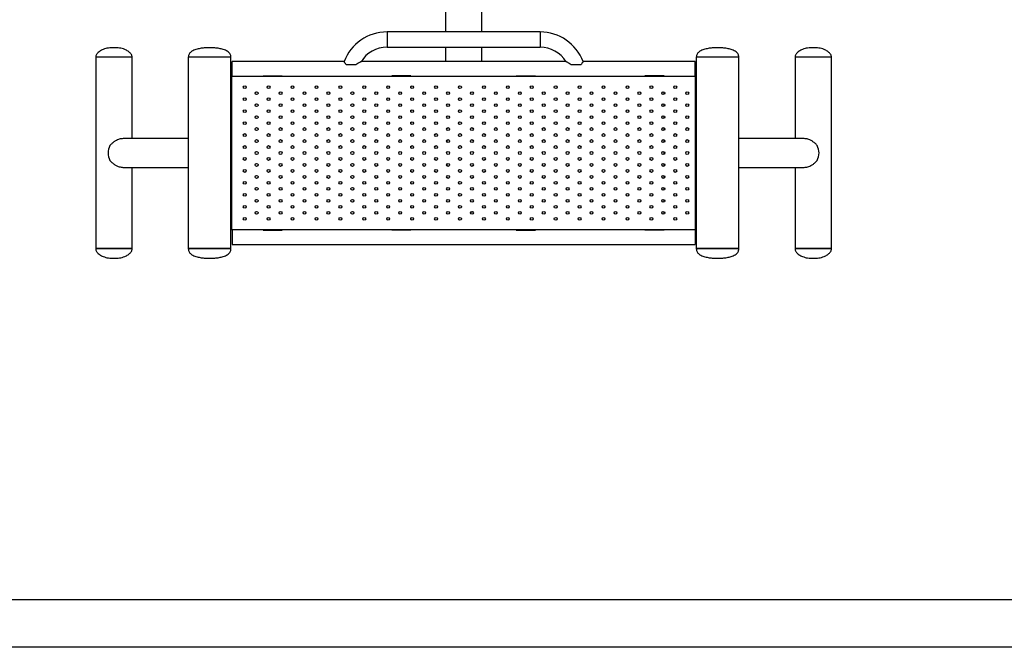
# Model space of a CAD drawing. Extents: x -161935 to -153535, y -83841 to -77901.
# Drawn here: x -159877 to -157819, y -83841 to -82529 of the extents above; entities that cross this region are included whole.
import ezdxf

# ---------------------------------------------------------------- set-up
doc = ezdxf.new("R2010")
doc.units = 0
doc.header["$MEASUREMENT"] = 0
doc.layers.add('EBLAYER1', color=7, linetype='CONTINUOUS', lineweight=25)
doc.layers.add('FORMAT', color=7, linetype='CONTINUOUS')

msp = doc.modelspace()

# ---------------------------------------------------------------- linework, layer by layer
at = {"layer": 'EBLAYER1', "linetype": 'Continuous', "lineweight": 25}
msp.add_line((-161434.7, -83740.6), (-153634.7, -83740.6), dxfattribs=at)
at = {"layer": 'EBLAYER1', "linetype": 'Continuous'}
msp.add_line((-153534.7, -83840.6), (-161934.7, -83840.6), dxfattribs=at)
at = {"layer": 'FORMAT'}
for p, q in [((-158986.9, -82352.2), (-158986.9, -82554.2)), ((-158910.9, -82554.2), (-158910.9, -82352.2)), ((-158788.9, -82554.2), (-159108.9, -82554.2)), ((-159108.9, -82554.2), (-159108.9, -82586.2)), ((-158788.9, -82554.2), (-158788.9, -82586.2)), ((-159108.9, -82586.2), (-158788.9, -82586.2)), ((-158986.9, -82586.2), (-158986.9, -82616.2)), ((-158910.9, -82616.2), (-158910.9, -82586.2)), ((-159717.7, -82607.2), (-159717.7, -83007.2)), ((-159660.7, -82607.2), (-159717.7, -82607.2)), ((-159641.7, -82607.2), (-159717.7, -82607.2)), ((-159641.7, -82607.2), (-159660.7, -82607.2)), ((-159641.7, -82777.2), (-159641.7, -82607.2)), ((-159524.2, -82607.2), (-159524.2, -83007.2)), ((-159435.2, -82607.2), (-159524.2, -82607.2)), ((-159435.2, -82607.2), (-159524.2, -82607.2)), ((-159435.2, -83007.2), (-159435.2, -82607.2)), ((-158462.5, -82607.2), (-158462.5, -83007.2)), ((-158440.3, -82607.2), (-158462.5, -82607.2)), ((-158379.5, -82607.2), (-158462.5, -82607.2)), ((-158373.5, -82607.2), (-158440.3, -82607.2)), ((-158373.5, -82607.2), (-158379.5, -82607.2)), ((-158373.5, -83007.2), (-158373.5, -82607.2)), ((-158256, -82607.2), (-158256, -82777.2)), ((-158237, -82607.2), (-158256, -82607.2)), ((-158185.1, -82607.2), (-158256, -82607.2)), ((-158180, -82607.2), (-158237, -82607.2)), ((-158180, -82607.2), (-158185.1, -82607.2)), ((-158180, -83007.2), (-158180, -82607.2)), ((-159198.6, -82616.2), (-159432.9, -82616.2)), ((-159432.9, -82632.2), (-159432.9, -82616.2)), ((-158734.6, -82616.2), (-159163.1, -82616.2)), ((-158464.9, -82616.2), (-158699.1, -82616.2)), ((-158464.9, -82632.2), (-158464.9, -82616.2)), ((-159433.9, -82647.2), (-159433.9, -82967.2)), ((-158463.9, -82647.2), (-159433.9, -82647.2)), ((-159432.9, -82647.2), (-159432.9, -82632.2)), ((-159367.9, -82645.9), (-159367.9, -82647.2)), ((-159367.9, -82645.9), (-159327.9, -82645.9)), ((-159327.9, -82645.9), (-159327.9, -82647.2)), ((-159098.9, -82647.2), (-159098.9, -82645.9)), ((-159058.9, -82645.9), (-159098.9, -82645.9)), ((-159058.9, -82647.2), (-159058.9, -82645.9)), ((-158838.9, -82645.9), (-158838.9, -82647.2)), ((-158838.9, -82645.9), (-158798.9, -82645.9)), ((-158798.9, -82645.9), (-158798.9, -82647.2)), ((-158569.9, -82647.2), (-158569.9, -82645.9)), ((-158529.9, -82645.9), (-158569.9, -82645.9)), ((-158529.9, -82647.2), (-158529.9, -82645.9)), ((-158464.9, -82647.2), (-158464.9, -82632.2)), ((-158463.9, -82967.2), (-158463.9, -82647.2)), ((-159058.9, -82671.3), (-159058.9, -82668)), ((-158529.9, -82684.8), (-158529.9, -82679.6)), ((-159058.9, -82696.3), (-159058.9, -82693)), ((-158529.9, -82709.8), (-158529.9, -82704.6)), ((-159058.9, -82721.3), (-159058.9, -82718)), ((-158529.9, -82734.8), (-158529.9, -82729.6)), ((-159058.9, -82746.3), (-159058.9, -82743)), ((-159058.9, -82771.3), (-159058.9, -82768)), ((-158529.9, -82759.8), (-158529.9, -82754.6)), ((-159524.2, -82777.2), (-159660.7, -82777.2)), ((-159433.9, -82777.2), (-159435.2, -82777.2)), ((-159058.9, -82796.3), (-159058.9, -82793)), ((-158529.9, -82784.8), (-158529.9, -82779.6)), ((-158462.5, -82777.2), (-158463.9, -82777.2)), ((-158237, -82777.2), (-158373.5, -82777.2)), ((-158529.9, -82809.8), (-158529.9, -82804.6)), ((-159058.9, -82821.3), (-159058.9, -82818)), ((-158529.9, -82834.8), (-158529.9, -82829.6)), ((-159660.7, -82837.2), (-159524.2, -82837.2)), ((-159641.7, -83007.2), (-159641.7, -82837.2)), ((-159435.2, -82837.2), (-159433.9, -82837.2)), ((-159058.9, -82846.3), (-159058.9, -82843)), ((-158529.9, -82859.8), (-158529.9, -82854.6)), ((-158463.9, -82837.2), (-158462.5, -82837.2)), ((-158373.5, -82837.2), (-158237, -82837.2)), ((-158373.5, -82837.2), (-158290.2, -82837.2)), ((-158256, -82837.2), (-158256, -83007.2)), ((-159058.9, -82871.3), (-159058.9, -82868)), ((-159058.9, -82896.3), (-159058.9, -82893)), ((-158529.9, -82884.8), (-158529.9, -82879.6)), ((-158529.9, -82909.8), (-158529.9, -82904.6)), ((-159058.9, -82921.3), (-159058.9, -82918)), ((-158529.9, -82934.8), (-158529.9, -82929.6)), ((-159058.9, -82946.3), (-159058.9, -82943)), ((-159433.9, -82967.2), (-158463.9, -82967.2)), ((-159432.9, -82967.2), (-159432.9, -82982.2)), ((-159367.9, -82967.2), (-159367.9, -82968.4)), ((-159367.9, -82968.4), (-159327.9, -82968.4)), ((-159327.9, -82967.2), (-159327.9, -82968.4)), ((-159098.9, -82968.4), (-159098.9, -82967.2)), ((-159058.9, -82968.4), (-159098.9, -82968.4)), ((-159058.9, -82968.4), (-159058.9, -82967.2)), ((-158838.9, -82967.2), (-158838.9, -82968.4)), ((-158838.9, -82968.4), (-158798.9, -82968.4)), ((-158798.9, -82967.2), (-158798.9, -82968.4)), ((-158569.9, -82968.4), (-158569.9, -82967.2)), ((-158529.9, -82968.4), (-158569.9, -82968.4)), ((-158529.9, -82968.4), (-158529.9, -82967.2)), ((-158464.9, -82967.2), (-158464.9, -82982.2)), ((-159432.9, -82982.2), (-159432.9, -82998.2)), ((-159432.9, -82998.2), (-158464.9, -82998.2)), ((-158464.9, -82982.2), (-158464.9, -82998.2)), ((-159717.7, -83007.2), (-159660.7, -83007.2)), ((-159641.7, -83007.2), (-159717.7, -83007.2)), ((-159660.7, -83007.2), (-159641.7, -83007.2)), ((-159435.2, -83007.2), (-159524.2, -83007.2)), ((-159524.2, -83007.2), (-159457.5, -83007.2)), ((-159457.5, -83007.2), (-159435.2, -83007.2)), ((-158379.5, -83007.2), (-158462.5, -83007.2)), ((-158462.5, -83007.2), (-158373.5, -83007.2)), ((-158373.5, -83007.2), (-158379.5, -83007.2)), ((-158256, -83007.2), (-158237, -83007.2)), ((-158185.1, -83007.2), (-158256, -83007.2)), ((-158237, -83007.2), (-158180, -83007.2)), ((-158180, -83007.2), (-158185.1, -83007.2))]:
    msp.add_line(p, q, dxfattribs=at)
for centre in [(-159406.4, -82669.7), (-159356.4, -82669.7), (-159306.4, -82669.7), (-159256.4, -82669.7), (-159206.4, -82669.7), (-159156.4, -82669.7), (-159106.4, -82669.7), (-159056.4, -82669.7), (-159006.4, -82669.7), (-158956.4, -82669.7), (-158906.4, -82669.7), (-158856.4, -82669.7), (-158806.4, -82669.7), (-158756.4, -82669.7), (-158706.4, -82669.7), (-158656.4, -82669.7), (-158606.4, -82669.7), (-158556.4, -82669.7), (-158506.4, -82669.7), (-159381.4, -82682.2), (-159331.4, -82682.2), (-159281.4, -82682.2), (-159231.4, -82682.2), (-159181.4, -82682.2), (-159131.4, -82682.2), (-159081.4, -82682.2), (-159031.4, -82682.2), (-158981.4, -82682.2), (-158931.4, -82682.2), (-158881.4, -82682.2), (-158831.4, -82682.2), (-158781.4, -82682.2), (-158731.4, -82682.2), (-158681.4, -82682.2), (-158631.4, -82682.2), (-158581.4, -82682.2), (-158531.4, -82682.2), (-158481.4, -82682.2), (-159406.4, -82694.7), (-159381.4, -82707.2), (-159356.4, -82694.7), (-159331.4, -82707.2), (-159306.4, -82694.7), (-159281.4, -82707.2), (-159256.4, -82694.7), (-159231.4, -82707.2), (-159206.4, -82694.7), (-159181.4, -82707.2), (-159156.4, -82694.7), (-159131.4, -82707.2), (-159106.4, -82694.7), (-159081.4, -82707.2), (-159056.4, -82694.7), (-159031.4, -82707.2), (-159006.4, -82694.7), (-158981.4, -82707.2), (-158956.4, -82694.7), (-158931.4, -82707.2), (-158906.4, -82694.7), (-158881.4, -82707.2), (-158856.4, -82694.7), (-158831.4, -82707.2), (-158806.4, -82694.7), (-158781.4, -82707.2), (-158756.4, -82694.7), (-158731.4, -82707.2), (-158706.4, -82694.7), (-158681.4, -82707.2), (-158656.4, -82694.7), (-158631.4, -82707.2), (-158606.4, -82694.7), (-158581.4, -82707.2), (-158556.4, -82694.7), (-158531.4, -82707.2), (-158506.4, -82694.7), (-158481.4, -82707.2), (-159406.4, -82719.7), (-159381.4, -82732.2), (-159356.4, -82719.7), (-159331.4, -82732.2), (-159306.4, -82719.7), (-159281.4, -82732.2), (-159256.4, -82719.7), (-159231.4, -82732.2), (-159206.4, -82719.7), (-159181.4, -82732.2), (-159156.4, -82719.7), (-159131.4, -82732.2), (-159106.4, -82719.7), (-159081.4, -82732.2), (-159056.4, -82719.7), (-159031.4, -82732.2), (-159006.4, -82719.7), (-158981.4, -82732.2), (-158956.4, -82719.7), (-158931.4, -82732.2), (-158906.4, -82719.7), (-158881.4, -82732.2), (-158856.4, -82719.7), (-158831.4, -82732.2), (-158806.4, -82719.7), (-158781.4, -82732.2), (-158756.4, -82719.7), (-158731.4, -82732.2), (-158706.4, -82719.7), (-158681.4, -82732.2), (-158656.4, -82719.7), (-158631.4, -82732.2), (-158606.4, -82719.7), (-158581.4, -82732.2), (-158556.4, -82719.7), (-158531.4, -82732.2), (-158506.4, -82719.7), (-158481.4, -82732.2), (-159406.4, -82744.7), (-159356.4, -82744.7), (-159306.4, -82744.7), (-159256.4, -82744.7), (-159206.4, -82744.7), (-159156.4, -82744.7), (-159106.4, -82744.7), (-159056.4, -82744.7), (-159006.4, -82744.7), (-158956.4, -82744.7), (-158906.4, -82744.7), (-158856.4, -82744.7), (-158806.4, -82744.7), (-158756.4, -82744.7), (-158706.4, -82744.7), (-158656.4, -82744.7), (-158606.4, -82744.7), (-158556.4, -82744.7), (-158506.4, -82744.7), (-159406.4, -82769.7), (-159381.4, -82757.2), (-159356.4, -82769.7), (-159331.4, -82757.2), (-159306.4, -82769.7), (-159281.4, -82757.2), (-159256.4, -82769.7), (-159231.4, -82757.2), (-159206.4, -82769.7), (-159181.4, -82757.2), (-159156.4, -82769.7), (-159131.4, -82757.2), (-159106.4, -82769.7), (-159081.4, -82757.2), (-159056.4, -82769.7), (-159031.4, -82757.2), (-159006.4, -82769.7), (-158981.4, -82757.2), (-158956.4, -82769.7), (-158931.4, -82757.2), (-158906.4, -82769.7), (-158881.4, -82757.2), (-158856.4, -82769.7), (-158831.4, -82757.2), (-158806.4, -82769.7), (-158781.4, -82757.2), (-158756.4, -82769.7), (-158731.4, -82757.2), (-158706.4, -82769.7), (-158681.4, -82757.2), (-158656.4, -82769.7), (-158631.4, -82757.2), (-158606.4, -82769.7), (-158581.4, -82757.2), (-158556.4, -82769.7), (-158531.4, -82757.2), (-158506.4, -82769.7), (-158481.4, -82757.2), (-159406.4, -82794.7), (-159381.4, -82782.2), (-159356.4, -82794.7), (-159331.4, -82782.2), (-159306.4, -82794.7), (-159281.4, -82782.2), (-159256.4, -82794.7), (-159231.4, -82782.2), (-159206.4, -82794.7), (-159181.4, -82782.2), (-159156.4, -82794.7), (-159131.4, -82782.2), (-159106.4, -82794.7), (-159081.4, -82782.2), (-159056.4, -82794.7), (-159031.4, -82782.2), (-159006.4, -82794.7), (-158981.4, -82782.2), (-158956.4, -82794.7), (-158931.4, -82782.2), (-158906.4, -82794.7), (-158881.4, -82782.2), (-158856.4, -82794.7), (-158831.4, -82782.2), (-158806.4, -82794.7), (-158781.4, -82782.2), (-158756.4, -82794.7), (-158731.4, -82782.2), (-158706.4, -82794.7), (-158681.4, -82782.2), (-158656.4, -82794.7), (-158631.4, -82782.2), (-158606.4, -82794.7), (-158581.4, -82782.2), (-158556.4, -82794.7), (-158531.4, -82782.2), (-158506.4, -82794.7), (-158481.4, -82782.2), (-159381.4, -82807.2), (-159331.4, -82807.2), (-159281.4, -82807.2), (-159231.4, -82807.2), (-159181.4, -82807.2), (-159131.4, -82807.2), (-159081.4, -82807.2), (-159031.4, -82807.2), (-158981.4, -82807.2), (-158931.4, -82807.2), (-158881.4, -82807.2), (-158831.4, -82807.2), (-158781.4, -82807.2), (-158731.4, -82807.2), (-158681.4, -82807.2), (-158631.4, -82807.2), (-158581.4, -82807.2), (-158531.4, -82807.2), (-158481.4, -82807.2), (-159406.4, -82819.7), (-159381.4, -82832.2), (-159356.4, -82819.7), (-159331.4, -82832.2), (-159306.4, -82819.7), (-159281.4, -82832.2), (-159256.4, -82819.7), (-159231.4, -82832.2), (-159206.4, -82819.7), (-159181.4, -82832.2), (-159156.4, -82819.7), (-159131.4, -82832.2), (-159106.4, -82819.7), (-159081.4, -82832.2), (-159056.4, -82819.7), (-159031.4, -82832.2), (-159006.4, -82819.7), (-158981.4, -82832.2), (-158956.4, -82819.7), (-158931.4, -82832.2), (-158906.4, -82819.7), (-158881.4, -82832.2), (-158856.4, -82819.7), (-158831.4, -82832.2), (-158806.4, -82819.7), (-158781.4, -82832.2), (-158756.4, -82819.7), (-158731.4, -82832.2), (-158706.4, -82819.7), (-158681.4, -82832.2), (-158656.4, -82819.7), (-158631.4, -82832.2), (-158606.4, -82819.7), (-158581.4, -82832.2), (-158556.4, -82819.7), (-158531.4, -82832.2), (-158506.4, -82819.7), (-158481.4, -82832.2), (-159406.4, -82844.7), (-159381.4, -82857.2), (-159356.4, -82844.7), (-159331.4, -82857.2), (-159306.4, -82844.7), (-159281.4, -82857.2), (-159256.4, -82844.7), (-159231.4, -82857.2), (-159206.4, -82844.7), (-159181.4, -82857.2), (-159156.4, -82844.7), (-159131.4, -82857.2), (-159106.4, -82844.7), (-159081.4, -82857.2), (-159056.4, -82844.7), (-159031.4, -82857.2), (-159006.4, -82844.7), (-158981.4, -82857.2), (-158956.4, -82844.7), (-158931.4, -82857.2), (-158906.4, -82844.7), (-158881.4, -82857.2), (-158856.4, -82844.7), (-158831.4, -82857.2), (-158806.4, -82844.7), (-158781.4, -82857.2), (-158756.4, -82844.7), (-158731.4, -82857.2), (-158706.4, -82844.7), (-158681.4, -82857.2), (-158656.4, -82844.7), (-158631.4, -82857.2), (-158606.4, -82844.7), (-158581.4, -82857.2), (-158556.4, -82844.7), (-158531.4, -82857.2), (-158506.4, -82844.7), (-158481.4, -82857.2), (-159406.4, -82869.7), (-159356.4, -82869.7), (-159306.4, -82869.7), (-159256.4, -82869.7), (-159206.4, -82869.7), (-159156.4, -82869.7), (-159106.4, -82869.7), (-159056.4, -82869.7), (-159006.4, -82869.7), (-158956.4, -82869.7), (-158906.4, -82869.7), (-158856.4, -82869.7), (-158806.4, -82869.7), (-158756.4, -82869.7), (-158706.4, -82869.7), (-158656.4, -82869.7), (-158606.4, -82869.7), (-158556.4, -82869.7), (-158506.4, -82869.7), (-159406.4, -82894.7), (-159381.4, -82882.2), (-159356.4, -82894.7), (-159331.4, -82882.2), (-159306.4, -82894.7), (-159281.4, -82882.2), (-159256.4, -82894.7), (-159231.4, -82882.2), (-159206.4, -82894.7), (-159181.4, -82882.2), (-159156.4, -82894.7), (-159131.4, -82882.2), (-159106.4, -82894.7), (-159081.4, -82882.2), (-159056.4, -82894.7), (-159031.4, -82882.2), (-159006.4, -82894.7), (-158981.4, -82882.2), (-158956.4, -82894.7), (-158931.4, -82882.2), (-158906.4, -82894.7), (-158881.4, -82882.2), (-158856.4, -82894.7), (-158831.4, -82882.2), (-158806.4, -82894.7), (-158781.4, -82882.2), (-158756.4, -82894.7), (-158731.4, -82882.2), (-158706.4, -82894.7), (-158681.4, -82882.2), (-158656.4, -82894.7), (-158631.4, -82882.2), (-158606.4, -82894.7), (-158581.4, -82882.2), (-158556.4, -82894.7), (-158531.4, -82882.2), (-158506.4, -82894.7), (-158481.4, -82882.2), (-159406.4, -82919.7), (-159381.4, -82907.2), (-159356.4, -82919.7), (-159331.4, -82907.2), (-159306.4, -82919.7), (-159281.4, -82907.2), (-159256.4, -82919.7), (-159231.4, -82907.2), (-159206.4, -82919.7), (-159181.4, -82907.2), (-159156.4, -82919.7), (-159131.4, -82907.2), (-159106.4, -82919.7), (-159081.4, -82907.2), (-159056.4, -82919.7), (-159031.4, -82907.2), (-159006.4, -82919.7), (-158981.4, -82907.2), (-158956.4, -82919.7), (-158931.4, -82907.2), (-158906.4, -82919.7), (-158881.4, -82907.2), (-158856.4, -82919.7), (-158831.4, -82907.2), (-158806.4, -82919.7), (-158781.4, -82907.2), (-158756.4, -82919.7), (-158731.4, -82907.2), (-158706.4, -82919.7), (-158681.4, -82907.2), (-158656.4, -82919.7), (-158631.4, -82907.2), (-158606.4, -82919.7), (-158581.4, -82907.2), (-158556.4, -82919.7), (-158531.4, -82907.2), (-158506.4, -82919.7), (-158481.4, -82907.2), (-159381.4, -82932.2), (-159331.4, -82932.2), (-159281.4, -82932.2), (-159231.4, -82932.2), (-159181.4, -82932.2), (-159131.4, -82932.2), (-159081.4, -82932.2), (-159031.4, -82932.2), (-158981.4, -82932.2), (-158931.4, -82932.2), (-158881.4, -82932.2), (-158831.4, -82932.2), (-158781.4, -82932.2), (-158731.4, -82932.2), (-158681.4, -82932.2), (-158631.4, -82932.2), (-158581.4, -82932.2), (-158531.4, -82932.2), (-158481.4, -82932.2), (-159406.4, -82944.7), (-159356.4, -82944.7), (-159306.4, -82944.7), (-159256.4, -82944.7), (-159206.4, -82944.7), (-159156.4, -82944.7), (-159106.4, -82944.7), (-159056.4, -82944.7), (-159006.4, -82944.7), (-158956.4, -82944.7), (-158906.4, -82944.7), (-158856.4, -82944.7), (-158806.4, -82944.7), (-158756.4, -82944.7), (-158706.4, -82944.7), (-158656.4, -82944.7), (-158606.4, -82944.7), (-158556.4, -82944.7), (-158506.4, -82944.7)]:
    msp.add_circle(centre, 3, dxfattribs=at)
for centre, radius, start, end in [((-159108.9, -82650.2), 96, 90, 159.2769), ((-158788.9, -82650.2), 96, 20.726, 90), ((-159108.9, -82650.2), 64, 90, 147.9895), ((-158788.9, -82650.2), 64, 32.005, 90), ((-159657.8, -82807.2), 33.9, 152.7931, 207.2069), ((-158239.9, -82807.2), 33.9, 332.7931, 27.2069)]:
    msp.add_arc(centre, radius, start, end, dxfattribs=at)
msp.add_ellipse((-158290.2, -82807.2), major_axis=(0, 30), ratio=0.57735, start_param=3.130315, end_param=3.152871, dxfattribs=at)
for points, knots in [([(-159679.7, -82587.2), (-159681.7, -82587.2), (-159685.6, -82587.3), (-159691.4, -82587.8), (-159697, -82588.9), (-159701.8, -82590.4), (-159705.9, -82592.4), (-159709.3, -82594.4), (-159712.3, -82596.7), (-159714.6, -82599.1), (-159716.3, -82601.5), (-159717.5, -82604.2), (-159717.6, -82606.2), (-159717.7, -82607.2)], [0, 0, 0, 0, 0.126437, 0.249775, 0.371174, 0.492761, 0.575529, 0.660969, 0.747963, 0.812245, 0.874953, 0.936754, 1, 1, 1, 1]), ([(-159641.7, -82607.2), (-159641.8, -82606.2), (-159641.9, -82604.2), (-159643.1, -82601.5), (-159644.8, -82599.1), (-159647.1, -82596.7), (-159650.1, -82594.4), (-159653.5, -82592.4), (-159657.6, -82590.4), (-159662.4, -82588.9), (-159668.1, -82587.8), (-159673.8, -82587.3), (-159677.7, -82587.2), (-159679.7, -82587.2)], [0, 0, 0, 0, 0.063246, 0.125046, 0.187755, 0.252037, 0.339032, 0.424472, 0.507238, 0.628826, 0.750226, 0.873565, 1, 1, 1, 1]), ([(-159479.7, -82587.2), (-159482.7, -82587.2), (-159488.6, -82587.3), (-159497.4, -82588.2), (-159504.7, -82589.7), (-159510.5, -82591.5), (-159514.7, -82593.3), (-159518.2, -82595.4), (-159520.9, -82597.9), (-159522.7, -82600.5), (-159524, -82603.7), (-159524.1, -82606), (-159524.2, -82607.2)], [0, 0, 0, 0, 0.166854, 0.329302, 0.496414, 0.583429, 0.66961, 0.752631, 0.812675, 0.871992, 0.933161, 1, 1, 1, 1]), ([(-159435.2, -82607.2), (-159435.3, -82606), (-159435.4, -82603.7), (-159436.7, -82600.5), (-159438.5, -82597.9), (-159441.2, -82595.4), (-159444.7, -82593.3), (-159448.9, -82591.5), (-159454.7, -82589.7), (-159462, -82588.2), (-159470.9, -82587.3), (-159476.7, -82587.2), (-159479.7, -82587.2)], [0, 0, 0, 0, 0.066839, 0.128008, 0.187326, 0.247369, 0.33039, 0.416571, 0.503587, 0.6707, 0.833146, 1, 1, 1, 1]), ([(-158418, -82587.2), (-158421, -82587.2), (-158426.9, -82587.3), (-158435.7, -82588.2), (-158443, -82589.7), (-158448.8, -82591.5), (-158453, -82593.3), (-158456.5, -82595.4), (-158459.2, -82597.9), (-158461.1, -82600.5), (-158462.3, -82603.7), (-158462.4, -82606), (-158462.5, -82607.2)], [0, 0, 0, 0, 0.166854, 0.3293, 0.496413, 0.583429, 0.66961, 0.752631, 0.812674, 0.871992, 0.933161, 1, 1, 1, 1]), ([(-158373.5, -82607.2), (-158373.6, -82606), (-158373.7, -82603.7), (-158375, -82600.5), (-158376.8, -82597.9), (-158379.5, -82595.4), (-158383, -82593.3), (-158387.2, -82591.5), (-158393, -82589.7), (-158400.3, -82588.2), (-158409.2, -82587.3), (-158415, -82587.2), (-158418, -82587.2)], [0, 0, 0, 0, 0.066839, 0.128008, 0.187325, 0.247369, 0.33039, 0.416571, 0.503586, 0.670698, 0.833146, 1, 1, 1, 1]), ([(-158218, -82587.2), (-158220, -82587.2), (-158223.9, -82587.3), (-158229.7, -82587.8), (-158235.3, -82588.9), (-158240.1, -82590.4), (-158244.2, -82592.4), (-158247.7, -82594.4), (-158250.6, -82596.7), (-158252.9, -82599.1), (-158254.6, -82601.5), (-158255.8, -82604.2), (-158255.9, -82606.2), (-158256, -82607.2)], [0, 0, 0, 0, 0.126435, 0.249774, 0.371174, 0.492762, 0.575528, 0.660968, 0.747963, 0.812245, 0.874954, 0.936754, 1, 1, 1, 1]), ([(-158180, -82607.2), (-158180.1, -82606.2), (-158180.2, -82604.2), (-158181.4, -82601.5), (-158183.1, -82599.1), (-158185.4, -82596.7), (-158188.4, -82594.4), (-158191.8, -82592.4), (-158195.9, -82590.4), (-158200.7, -82588.9), (-158206.4, -82587.8), (-158212.1, -82587.3), (-158216, -82587.2), (-158218, -82587.2)], [0, 0, 0, 0, 0.063246, 0.125047, 0.187755, 0.252037, 0.339031, 0.424471, 0.507239, 0.628826, 0.750225, 0.873563, 1, 1, 1, 1]), ([(-159194, -82622.7), (-159194.5, -82622), (-159195.4, -82620.7), (-159196.6, -82619.1), (-159197.6, -82617.7), (-159198.3, -82616.7), (-159198.6, -82616.2), (-159198.6, -82616.2), (-159198.6, -82616.2)], [0, 0, 0, 0, 0.180061, 0.364728, 0.545044, 0.732288, 0.888234, 1, 1, 1, 1]), ([(-159173.8, -82622.7), (-159174.4, -82622.7), (-159175.8, -82622.7), (-159178.2, -82622.7), (-159181.2, -82622.7), (-159184.2, -82622.7), (-159187.3, -82622.7), (-159190.2, -82622.7), (-159192.5, -82622.7), (-159193.7, -82622.7), (-159194, -82622.7)], [0, 0, 0, 0, 0.096419, 0.233181, 0.369953, 0.512863, 0.655753, 0.797819, 0.939847, 1, 1, 1, 1]), ([(-159163.2, -82616.2), (-159163.1, -82616.2), (-159163.1, -82616.2), (-159163.6, -82616.5), (-159164.6, -82617), (-159165.9, -82617.8), (-159167.8, -82618.9), (-159170.5, -82620.6), (-159172.6, -82621.9), (-159173.8, -82622.7)], [0, 0, 0, 0, 0.0497, 0.18959, 0.292158, 0.397559, 0.572597, 0.752064, 1, 1, 1, 1]), ([(-158723.9, -82622.7), (-158725.2, -82621.9), (-158727.2, -82620.6), (-158729.6, -82619.1), (-158731.5, -82618), (-158733, -82617.1), (-158734, -82616.5), (-158734.6, -82616.2), (-158734.6, -82616.2), (-158734.5, -82616.2)], [0, 0, 0, 0, 0.264802, 0.401423, 0.537915, 0.722637, 0.814726, 0.909729, 1, 1, 1, 1]), ([(-158703.7, -82622.7), (-158703.8, -82622.7), (-158704.6, -82622.7), (-158706.3, -82622.7), (-158709, -82622.7), (-158711.8, -82622.7), (-158714.7, -82622.7), (-158717.7, -82622.7), (-158720.9, -82622.7), (-158722.8, -82622.7), (-158723.9, -82622.7)], [0, 0, 0, 0, 0.015929, 0.143756, 0.271611, 0.40578, 0.53997, 0.680345, 0.820718, 1, 1, 1, 1]), ([(-158699.1, -82616.2), (-158699.1, -82616.2), (-158699.1, -82616.2), (-158699.3, -82616.4), (-158699.6, -82617), (-158700.2, -82617.8), (-158701, -82619), (-158702, -82620.4), (-158702.9, -82621.7), (-158703.5, -82622.5), (-158703.7, -82622.7)], [0, 0, 0, 0, 0.049782, 0.189699, 0.333615, 0.475378, 0.620528, 0.777653, 0.938154, 1, 1, 1, 1]), ([(-159660.7, -82777.2), (-159662, -82777.2), (-159664.5, -82777.4), (-159668.5, -82778.3), (-159672.5, -82779.8), (-159676.7, -82781.9), (-159681.2, -82784.9), (-159685.1, -82788.3), (-159687.1, -82790.7), (-159688, -82791.7)], [0, 0, 0, 0, 0.130457, 0.265262, 0.395609, 0.529159, 0.703911, 0.883704, 1, 1, 1, 1]), ([(-158982.2, -82785.1), (-158982.4, -82784.7), (-158983.2, -82783.5), (-158983.8, -82782.7), (-158984.3, -82782)], [0, 0, 0, 0, 0.276561, 1, 1, 1, 1]), ([(-158209.8, -82791.7), (-158210.6, -82790.7), (-158212.2, -82788.8), (-158215.5, -82785.8), (-158219.8, -82782.6), (-158224.6, -82780), (-158229.1, -82778.3), (-158233, -82777.5), (-158235.7, -82777.1), (-158236.9, -82777.2), (-158237, -82777.2)], [0, 0, 0, 0, 0.115285, 0.231794, 0.413786, 0.60199, 0.730996, 0.863509, 0.992638, 1, 1, 1, 1]), ([(-159688, -82822.7), (-159687.1, -82823.6), (-159685.5, -82825.5), (-159682.2, -82828.6), (-159677.9, -82831.8), (-159673.1, -82834.3), (-159668.6, -82836), (-159664.7, -82836.9), (-159662, -82837.3), (-159660.8, -82837.2), (-159660.7, -82837.2)], [0, 0, 0, 0, 0.115285, 0.231793, 0.413785, 0.60199, 0.730995, 0.863509, 0.992638, 1, 1, 1, 1]), ([(-158984.3, -82832.4), (-158984.3, -82832.4), (-158983.7, -82831.6), (-158983, -82830.6), (-158982.3, -82829.5), (-158982.2, -82829.4)], [0, 0, 0, 0, 0.0886044, 0.9065045, 1, 1, 1, 1]), ([(-158237, -82837.2), (-158235.8, -82837.1), (-158233.2, -82837), (-158229.2, -82836.1), (-158225.2, -82834.6), (-158221, -82832.4), (-158216.5, -82829.5), (-158212.7, -82826.1), (-158210.6, -82823.6), (-158209.8, -82822.7)], [0, 0, 0, 0, 0.130457, 0.265262, 0.395608, 0.529159, 0.703911, 0.883704, 1, 1, 1, 1]), ([(-158934, -82930.9), (-158933.2, -82930.7), (-158931.7, -82930.5), (-158930.3, -82930), (-158929.7, -82929.8)], [0, 0, 0, 0, 0.542139, 1, 1, 1, 1]), ([(-159717.7, -83007.2), (-159717.6, -83008.2), (-159717.5, -83010.1), (-159716.3, -83012.9), (-159714.6, -83015.3), (-159712.3, -83017.7), (-159709.3, -83020), (-159705.9, -83022), (-159701.8, -83023.9), (-159697, -83025.5), (-159691.4, -83026.6), (-159685.6, -83027.1), (-159681.7, -83027.2), (-159679.7, -83027.2)], [0, 0, 0, 0, 0.063247, 0.125047, 0.187755, 0.252037, 0.339031, 0.424472, 0.507238, 0.628826, 0.750225, 0.873563, 1, 1, 1, 1]), ([(-159679.7, -83027.2), (-159677.7, -83027.2), (-159673.8, -83027.1), (-159668.1, -83026.6), (-159662.4, -83025.5), (-159657.6, -83023.9), (-159653.5, -83022), (-159650.1, -83020), (-159647.1, -83017.7), (-159644.8, -83015.3), (-159643.1, -83012.9), (-159641.9, -83010.1), (-159641.8, -83008.2), (-159641.7, -83007.2)], [0, 0, 0, 0, 0.126435, 0.249774, 0.371174, 0.492762, 0.575528, 0.660968, 0.747963, 0.812244, 0.874954, 0.936753, 1, 1, 1, 1]), ([(-159524.2, -83007.2), (-159524.1, -83008.4), (-159524, -83010.7), (-159522.7, -83013.8), (-159520.9, -83016.5), (-159518.2, -83019), (-159514.7, -83021.1), (-159510.5, -83022.9), (-159504.7, -83024.7), (-159497.4, -83026.2), (-159488.6, -83027.1), (-159482.7, -83027.2), (-159479.7, -83027.2)], [0, 0, 0, 0, 0.066839, 0.128008, 0.187325, 0.24737, 0.330391, 0.416572, 0.503586, 0.670699, 0.833146, 1, 1, 1, 1]), ([(-159479.7, -83027.2), (-159476.7, -83027.2), (-159470.9, -83027.1), (-159462, -83026.2), (-159454.7, -83024.7), (-159448.9, -83022.9), (-159444.7, -83021.1), (-159441.2, -83019), (-159438.5, -83016.5), (-159436.7, -83013.8), (-159435.4, -83010.7), (-159435.3, -83008.4), (-159435.2, -83007.2)], [0, 0, 0, 0, 0.166854, 0.3293, 0.496413, 0.583428, 0.669609, 0.75263, 0.812674, 0.871992, 0.933161, 1, 1, 1, 1]), ([(-158462.5, -83007.2), (-158462.4, -83008.4), (-158462.3, -83010.7), (-158461.1, -83013.8), (-158459.2, -83016.5), (-158456.5, -83019), (-158453, -83021.1), (-158448.8, -83022.9), (-158443, -83024.7), (-158435.7, -83026.2), (-158426.9, -83027.1), (-158421, -83027.2), (-158418, -83027.2)], [0, 0, 0, 0, 0.066839, 0.128008, 0.187326, 0.24737, 0.330391, 0.416572, 0.503587, 0.6707, 0.833146, 1, 1, 1, 1]), ([(-158418, -83027.2), (-158415, -83027.2), (-158409.2, -83027.1), (-158400.3, -83026.2), (-158393, -83024.7), (-158387.2, -83022.9), (-158383, -83021.1), (-158379.5, -83019), (-158376.8, -83016.5), (-158375, -83013.8), (-158373.7, -83010.7), (-158373.6, -83008.4), (-158373.5, -83007.2)], [0, 0, 0, 0, 0.1668543, 0.3293014, 0.4964138, 0.5834285, 0.6696094, 0.7526302, 0.8126745, 0.8719923, 0.9331607, 1, 1, 1, 1]), ([(-158256, -83007.2), (-158255.9, -83008.2), (-158255.8, -83010.1), (-158254.6, -83012.9), (-158252.9, -83015.3), (-158250.6, -83017.7), (-158247.7, -83020), (-158244.2, -83022), (-158240.1, -83023.9), (-158235.3, -83025.5), (-158229.7, -83026.6), (-158223.9, -83027.1), (-158220, -83027.2), (-158218, -83027.2)], [0, 0, 0, 0, 0.063247, 0.125046, 0.187756, 0.252037, 0.339032, 0.424472, 0.507238, 0.628826, 0.750226, 0.873565, 1, 1, 1, 1]), ([(-158218, -83027.2), (-158216, -83027.2), (-158212.1, -83027.1), (-158206.4, -83026.6), (-158200.7, -83025.5), (-158195.9, -83023.9), (-158191.8, -83022), (-158188.4, -83020), (-158185.4, -83017.7), (-158183.1, -83015.3), (-158181.4, -83012.9), (-158180.2, -83010.1), (-158180.1, -83008.2), (-158180, -83007.2)], [0, 0, 0, 0, 0.126437, 0.249775, 0.371174, 0.492762, 0.575528, 0.660969, 0.747963, 0.812245, 0.874953, 0.936753, 1, 1, 1, 1])]:
    msp.add_open_spline(points, degree=3, knots=knots, dxfattribs=at)

doc.saveas('drawing.dxf')
